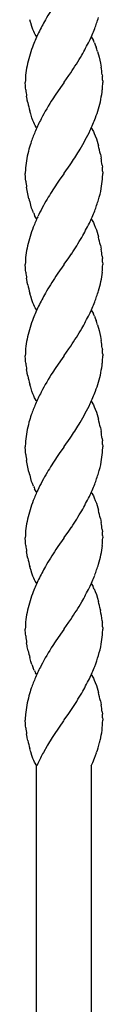
# Model space of a CAD drawing. Units: millimetres. Extents: x 0 to 8410, y 0 to 5940.
# Drawn here: x 6404 to 6421, y 1578 to 1794 of the extents above; entities that cross this region are included whole.
import ezdxf

# ---------------------------------------------------------------- set-up
doc = ezdxf.new("R2010")
doc.units = ezdxf.units.MM
doc.layers.add('YKK_13', color=4, linetype='Continuous', lineweight=30)

msp = doc.modelspace()

# ---------------------------------------------------------------- linework, layer by layer
at = {"layer": 'YKK_13', "linetype": 'Continuous'}
for p, q in [((6404.68, 1793.24), (6404.53, 1793.77)), ((6404.73, 1793.07), (6404.68, 1793.24)), ((6405, 1792.24), (6404.73, 1793.07)), ((6405.23, 1791.63), (6405, 1792.24)), ((6405.4, 1791.19), (6405.23, 1791.63)), ((6405.59, 1790.79), (6405.4, 1791.19)), ((6405.72, 1790.55), (6405.59, 1790.79)), ((6405.91, 1790.21), (6405.72, 1790.55)), ((6406.04, 1790.01), (6405.91, 1790.21)), ((6418.04, 1790.01), (6418.18, 1789.8)), ((6418.18, 1789.8), (6418.31, 1789.58)), ((6418.31, 1789.58), (6418.5, 1789.22)), ((6418.74, 1788.68), (6418.92, 1788.24)), ((6418.92, 1788.24), (6419.09, 1787.77)), ((6419.41, 1786.77), (6419.74, 1785.53)), ((6419.74, 1785.53), (6420.02, 1784.26)), ((6420.02, 1784.26), (6420.19, 1783.37)), ((6412.1, 1780.09), (6413.09, 1781.5)), ((6413.09, 1781.5), (6413.52, 1782.11)), ((6420.43, 1781.68), (6420.47, 1781.37)), ((6403.57, 1779.24), (6403.54, 1780.01)), ((6403.61, 1778.8), (6403.57, 1779.24)), ((6403.65, 1778.34), (6403.61, 1778.8)), ((6411.25, 1778.88), (6410.1, 1777.2)), ((6411.99, 1779.93), (6411.25, 1778.88)), ((6412.04, 1780.01), (6411.99, 1779.93)), ((6412.04, 1780.01), (6412.1, 1780.09)), ((6420.53, 1780.51), (6420.54, 1780.25)), ((6420.54, 1780.25), (6420.54, 1780.01)), ((6403.96, 1776.29), (6403.84, 1777)), ((6410.1, 1777.2), (6409.6, 1776.43)), ((6403.99, 1776.11), (6403.96, 1776.29)), ((6404.1, 1775.57), (6403.99, 1776.11)), ((6404.68, 1773.25), (6404.53, 1773.77)), ((6404.73, 1773.07), (6404.68, 1773.25)), ((6405, 1772.25), (6404.73, 1773.07)), ((6405.23, 1771.63), (6405, 1772.25)), ((6405.4, 1771.2), (6405.23, 1771.63)), ((6405.59, 1770.8), (6405.4, 1771.2)), ((6405.72, 1770.55), (6405.59, 1770.8)), ((6405.91, 1770.21), (6405.72, 1770.55)), ((6406.04, 1770.01), (6405.91, 1770.21)), ((6418.04, 1770.01), (6418.18, 1769.8)), ((6418.18, 1769.8), (6418.37, 1769.47)), ((6418.37, 1769.47), (6418.5, 1769.22)), ((6418.5, 1769.22), (6418.68, 1768.82)), ((6418.68, 1768.82), (6418.92, 1768.24)), ((6418.92, 1768.24), (6419.15, 1767.61)), ((6419.15, 1767.61), (6419.46, 1766.59)), ((6419.46, 1766.59), (6419.6, 1766.07)), ((6420.02, 1764.26), (6420.19, 1763.36)), ((6412.1, 1760.09), (6413.37, 1761.9)), ((6413.37, 1761.9), (6413.67, 1762.34)), ((6420.42, 1761.84), (6420.47, 1761.36)), ((6403.57, 1759.23), (6403.54, 1760.01)), ((6411.99, 1759.93), (6411, 1758.52)), ((6412.04, 1760.01), (6411.99, 1759.93)), ((6412.04, 1760.01), (6412.1, 1760.09)), ((6420.53, 1760.5), (6420.54, 1760.12)), ((6420.54, 1760.12), (6420.54, 1760.01)), ((6403.61, 1758.8), (6403.57, 1759.23)), ((6403.65, 1758.34), (6403.61, 1758.8)), ((6411, 1758.52), (6410.42, 1757.68)), ((6403.96, 1756.29), (6403.84, 1757)), ((6404.1, 1755.57), (6403.96, 1756.29)), ((6404.35, 1754.48), (6404.1, 1755.57)), ((6404.94, 1752.41), (6404.73, 1753.07)), ((6405.11, 1751.93), (6404.94, 1752.41)), ((6405.34, 1751.34), (6405.11, 1751.93)), ((6405.78, 1750.43), (6405.59, 1750.8)), ((6405.91, 1750.21), (6405.78, 1750.43)), ((6406.04, 1750.01), (6405.91, 1750.21)), ((6418.04, 1750.01), (6418.18, 1749.81)), ((6418.18, 1749.81), (6418.37, 1749.47)), ((6418.37, 1749.47), (6418.5, 1749.22)), ((6418.5, 1749.22), (6418.68, 1748.82)), ((6418.68, 1748.82), (6418.92, 1748.24)), ((6418.92, 1748.24), (6419.15, 1747.61)), ((6419.15, 1747.61), (6419.46, 1746.6)), ((6419.46, 1746.6), (6419.6, 1746.07)), ((6420.02, 1744.26), (6420.19, 1743.37)), ((6413.09, 1741.5), (6413.67, 1742.34)), ((6403.57, 1739.23), (6403.54, 1740.01)), ((6411.99, 1739.93), (6410.72, 1738.11)), ((6412.04, 1740.01), (6411.99, 1739.93)), ((6412.04, 1740.01), (6412.1, 1740.09)), ((6412.1, 1740.09), (6413.09, 1741.5)), ((6420.42, 1741.84), (6420.47, 1741.37)), ((6420.53, 1740.51), (6420.54, 1740.13)), ((6420.54, 1740.13), (6420.54, 1740.01)), ((6403.61, 1738.8), (6403.57, 1739.23)), ((6403.65, 1738.34), (6403.61, 1738.8)), ((6410.72, 1738.11), (6410.26, 1737.44)), ((6403.96, 1736.29), (6403.84, 1737)), ((6403.99, 1736.11), (6403.96, 1736.29)), ((6404.1, 1735.57), (6403.99, 1736.11)), ((6404.68, 1733.24), (6404.53, 1733.77)), ((6404.73, 1733.07), (6404.68, 1733.24)), ((6405, 1732.24), (6404.73, 1733.07)), ((6405.23, 1731.63), (6405, 1732.24)), ((6405.4, 1731.19), (6405.23, 1731.63)), ((6405.59, 1730.79), (6405.4, 1731.19)), ((6405.72, 1730.55), (6405.59, 1730.79)), ((6405.91, 1730.21), (6405.72, 1730.55)), ((6406.04, 1730.01), (6405.91, 1730.21)), ((6418.04, 1730.01), (6418.18, 1729.8)), ((6418.18, 1729.8), (6418.31, 1729.58)), ((6418.31, 1729.58), (6418.5, 1729.22)), ((6418.74, 1728.68), (6418.92, 1728.24)), ((6418.92, 1728.24), (6419.09, 1727.77)), ((6419.41, 1726.77), (6419.74, 1725.53)), ((6419.74, 1725.53), (6420.02, 1724.26)), ((6420.02, 1724.26), (6420.19, 1723.36)), ((6412.1, 1720.09), (6413.09, 1721.49)), ((6413.09, 1721.49), (6413.52, 1722.11)), ((6420.43, 1721.68), (6420.47, 1721.37)), ((6420.53, 1720.51), (6420.54, 1720.25)), ((6403.57, 1719.23), (6403.54, 1720.01)), ((6403.61, 1718.8), (6403.57, 1719.23)), ((6403.65, 1718.34), (6403.61, 1718.8)), ((6411.25, 1718.88), (6410.1, 1717.2)), ((6411.99, 1719.93), (6411.25, 1718.88)), ((6412.04, 1720.01), (6411.99, 1719.93)), ((6412.04, 1720.01), (6412.1, 1720.09)), ((6420.54, 1720.25), (6420.54, 1720.01)), ((6403.96, 1716.29), (6403.84, 1717)), ((6403.99, 1716.11), (6403.96, 1716.29)), ((6404.1, 1715.57), (6403.99, 1716.11)), ((6410.1, 1717.2), (6409.6, 1716.43)), ((6404.68, 1713.25), (6404.53, 1713.77)), ((6404.73, 1713.07), (6404.68, 1713.25)), ((6405, 1712.25), (6404.73, 1713.07)), ((6405.23, 1711.63), (6405, 1712.25)), ((6405.4, 1711.2), (6405.23, 1711.63)), ((6405.59, 1710.79), (6405.4, 1711.2)), ((6405.72, 1710.55), (6405.59, 1710.79)), ((6405.91, 1710.21), (6405.72, 1710.55)), ((6406.04, 1710.01), (6405.91, 1710.21)), ((6418.04, 1710.01), (6418.18, 1709.8)), ((6418.18, 1709.8), (6418.37, 1709.47)), ((6418.37, 1709.47), (6418.5, 1709.22)), ((6418.5, 1709.22), (6418.68, 1708.82)), ((6418.68, 1708.82), (6418.92, 1708.24)), ((6418.92, 1708.24), (6419.15, 1707.61)), ((6419.15, 1707.61), (6419.46, 1706.59)), ((6419.46, 1706.59), (6419.6, 1706.07)), ((6420.02, 1704.26), (6420.19, 1703.36)), ((6412.1, 1700.09), (6413.37, 1701.9)), ((6413.37, 1701.9), (6413.67, 1702.34)), ((6420.42, 1701.84), (6420.47, 1701.36)), ((6403.57, 1699.23), (6403.54, 1700.01)), ((6403.61, 1698.8), (6403.57, 1699.23)), ((6403.65, 1698.34), (6403.61, 1698.8)), ((6411.99, 1699.92), (6411, 1698.52)), ((6412.04, 1700.01), (6411.99, 1699.92)), ((6412.04, 1700.01), (6412.1, 1700.09)), ((6420.53, 1700.5), (6420.54, 1700.12)), ((6420.54, 1700.12), (6420.54, 1700.01)), ((6403.96, 1696.29), (6403.84, 1697)), ((6411, 1698.52), (6410.42, 1697.68)), ((6404.1, 1695.57), (6403.96, 1696.29)), ((6404.35, 1694.48), (6404.1, 1695.57)), ((6404.94, 1692.41), (6404.73, 1693.07)), ((6405.11, 1691.93), (6404.94, 1692.41)), ((6405.34, 1691.34), (6405.11, 1691.93)), ((6405.78, 1690.43), (6405.59, 1690.8)), ((6405.91, 1690.21), (6405.78, 1690.43)), ((6406.04, 1690.01), (6405.91, 1690.21)), ((6418.04, 1690.01), (6418.18, 1689.8)), ((6418.18, 1689.8), (6418.37, 1689.47)), ((6418.37, 1689.47), (6418.5, 1689.22)), ((6418.5, 1689.22), (6418.68, 1688.82)), ((6418.68, 1688.82), (6418.92, 1688.24)), ((6418.92, 1688.24), (6419.15, 1687.61)), ((6419.15, 1687.61), (6419.46, 1686.59)), ((6419.46, 1686.59), (6419.6, 1686.07)), ((6420.02, 1684.26), (6420.19, 1683.37)), ((6412.1, 1680.09), (6413.09, 1681.5)), ((6413.09, 1681.5), (6413.67, 1682.34)), ((6420.42, 1681.84), (6420.47, 1681.37)), ((6403.57, 1679.23), (6403.54, 1680.01)), ((6411.99, 1679.93), (6410.72, 1678.11)), ((6412.04, 1680.01), (6411.99, 1679.93)), ((6412.04, 1680.01), (6412.1, 1680.09)), ((6420.53, 1680.51), (6420.54, 1680.13)), ((6420.54, 1680.13), (6420.54, 1680.01)), ((6403.61, 1678.8), (6403.57, 1679.23)), ((6403.65, 1678.34), (6403.61, 1678.8)), ((6410.72, 1678.11), (6410.26, 1677.44)), ((6403.96, 1676.29), (6403.84, 1677)), ((6403.99, 1676.11), (6403.96, 1676.29)), ((6404.1, 1675.57), (6403.99, 1676.11)), ((6404.68, 1673.24), (6404.53, 1673.77)), ((6404.73, 1673.07), (6404.68, 1673.24)), ((6405, 1672.24), (6404.73, 1673.07)), ((6405.23, 1671.63), (6405, 1672.24)), ((6405.4, 1671.19), (6405.23, 1671.63)), ((6405.59, 1670.79), (6405.4, 1671.19)), ((6405.72, 1670.55), (6405.59, 1670.79)), ((6405.91, 1670.21), (6405.72, 1670.55)), ((6406.04, 1670.01), (6405.91, 1670.21)), ((6418.04, 1670.01), (6418.18, 1669.8)), ((6418.18, 1669.8), (6418.31, 1669.58)), ((6418.31, 1669.58), (6418.43, 1669.34)), ((6418.68, 1668.82), (6418.92, 1668.24)), ((6418.92, 1668.24), (6419.15, 1667.61)), ((6419.15, 1667.61), (6419.41, 1666.77)), ((6419.41, 1666.77), (6419.6, 1666.07)), ((6420.02, 1664.26), (6420.06, 1664.08)), ((6413.09, 1661.49), (6413.52, 1662.11)), ((6403.59, 1658.95), (6403.54, 1660.01)), ((6411.99, 1659.93), (6411.25, 1658.88)), ((6412.04, 1660.01), (6411.99, 1659.93)), ((6412.04, 1660.01), (6412.1, 1660.09)), ((6412.1, 1660.09), (6413.09, 1661.49)), ((6420.42, 1661.83), (6420.45, 1661.52)), ((6420.45, 1661.52), (6420.47, 1661.36)), ((6420.53, 1660.5), (6420.54, 1660.25)), ((6420.54, 1660.25), (6420.54, 1660)), ((6403.64, 1658.49), (6403.59, 1658.95)), ((6411.25, 1658.88), (6410.1, 1657.2)), ((6403.96, 1656.29), (6403.84, 1657)), ((6403.99, 1656.11), (6403.96, 1656.29)), ((6404.18, 1655.21), (6403.99, 1656.11)), ((6410.1, 1657.2), (6409.6, 1656.43)), ((6404.78, 1652.9), (6404.53, 1653.77)), ((6405, 1652.24), (6404.78, 1652.9)), ((6405.53, 1650.92), (6405.28, 1651.48)), ((6405.91, 1650.21), (6405.78, 1650.43)), ((6406.04, 1650.01), (6405.91, 1650.21)), ((6418.04, 1650.01), (6418.18, 1649.8)), ((6418.18, 1649.8), (6418.37, 1649.46)), ((6418.37, 1649.46), (6418.5, 1649.22)), ((6418.5, 1649.22), (6418.68, 1648.82)), ((6418.68, 1648.82), (6418.92, 1648.24)), ((6418.92, 1648.24), (6419.15, 1647.61)), ((6419.15, 1647.61), (6419.46, 1646.59)), ((6419.46, 1646.59), (6419.6, 1646.07)), ((6420.02, 1644.26), (6420.19, 1643.36)), ((6412.1, 1640.09), (6413.09, 1641.49)), ((6413.09, 1641.49), (6413.67, 1642.34)), ((6420.42, 1641.83), (6420.47, 1641.36)), ((6420.53, 1640.5), (6420.54, 1640.12)), ((6403.57, 1639.23), (6403.54, 1640)), ((6403.61, 1638.8), (6403.57, 1639.23)), ((6403.65, 1638.33), (6403.61, 1638.8)), ((6411.94, 1639.85), (6409.86, 1636.83)), ((6412.04, 1640), (6411.94, 1639.85)), ((6412.04, 1640), (6412.1, 1640.09)), ((6420.54, 1640.12), (6420.54, 1640)), ((6403.96, 1636.29), (6403.84, 1637)), ((6403.99, 1636.11), (6403.96, 1636.29)), ((6404.1, 1635.57), (6403.99, 1636.11)), ((6409.44, 1636.18), (6408.43, 1634.54)), ((6409.86, 1636.83), (6409.44, 1636.18)), ((6408.32, 1634.34), (6407.51, 1632.91)), ((6408.43, 1634.54), (6408.32, 1634.34)), ((6419.86, 1635.07), (6419.9, 1635.23)), ((6419.9, 1635.23), (6420.01, 1635.7)), ((6404.68, 1633.24), (6404.53, 1633.77)), ((6404.73, 1633.07), (6404.68, 1633.24)), ((6405, 1632.24), (6404.73, 1633.07)), ((6405.23, 1631.62), (6405, 1632.24)), ((6418.73, 1631.65), (6418.96, 1632.26)), ((6418.96, 1632.26), (6419.18, 1632.87)), ((6405.4, 1631.19), (6405.23, 1631.62)), ((6405.59, 1630.79), (6405.4, 1631.19)), ((6405.72, 1630.55), (6405.59, 1630.79)), ((6405.91, 1630.21), (6405.72, 1630.55)), ((6406.04, 1630), (6405.91, 1630.21)), ((6406.02, 1372), (6406.02, 1630)), ((6406.27, 1630.47), (6406.06, 1630)), ((6418.02, 1630), (6418.02, 1372)), ((6418.03, 1630), (6418.35, 1630.74)), ((6418.35, 1630.74), (6418.73, 1631.65))]:
    msp.add_line(p, q, dxfattribs=at)
for centre, radius, start, end in [((6502.35, 1737.85), 109.69, 147.0896, 149.3814), ((6358.71, 1813.85), 63.99, 339.8493, 342.1411), ((6477.58, 1755.33), 79.51, 151.1367, 153.4285), ((6350.96, 1819.84), 73.4, 335.2493, 337.5411), ((6473.13, 1760.17), 73.4, 155.2493, 157.5411), ((6455.19, 1769.48), 53.29, 159.4245, 161.7163), ((6338.16, 1829.2), 88.99, 330.9355, 333.2273), ((6405.12, 1782.8), 14.84, 23.346, 25.6378), ((6394.25, 1779.28), 26.25, 16.5728, 18.8646), ((6455.56, 1771.3), 53.1, 163.7055, 165.9972), ((6318.37, 1844.81), 113.95, 326.6182, 328.91), ((6429.78, 1778.59), 26.34, 167.8124, 172.3954), ((6378.07, 1776.44), 42.69, 7.053, 9.3448), ((6429.41, 1779.42), 25.87, 174.12, 178.7031), ((6399, 1779.34), 21.56, 3.1101, 5.4019), ((6379.26, 1781.28), 41.31, 355.9398, 358.2315), ((6437.12, 1782.28), 33.7, 186.7227, 189.0144), ((6394.37, 1781.3), 26.25, 348.982, 353.5651), ((6449.44, 1785.39), 46.39, 192.2237, 194.5155), ((6463.72, 1742.01), 64.14, 147.5493, 152.1324), ((6368.39, 1788.24), 53.12, 344.7001, 346.9919), ((6368.79, 1790.25), 53.3, 340.211, 342.5027), ((6471.64, 1739.73), 72.23, 153.4688, 155.7606), ((6350.5, 1799.59), 73.72, 335.8979, 338.1897), ((6464.56, 1745.1), 63.6, 157.5546, 159.8464), ((6364.77, 1795.11), 58.89, 329.6253, 334.2083), ((6445.35, 1753.45), 42.7, 161.4801, 163.7718), ((6374.69, 1754.7), 46.33, 11.9078, 14.1996), ((6455.73, 1752.28), 53.02, 165.6894, 167.9812), ((6339.75, 1811.48), 88.76, 326.3817, 328.6734), ((6429.66, 1758.86), 26.17, 170.1998, 174.7828), ((6382.18, 1756.98), 38.54, 7.247, 9.5388), ((6434.44, 1759.44), 30.9, 176.6515, 178.9433), ((6399, 1759.33), 21.56, 3.1101, 5.4019), ((6389.52, 1760.57), 31.03, 356.6604, 358.9522), ((6437.24, 1762.28), 33.82, 186.6937, 188.9854), ((6492.24, 1703.74), 98, 146.6055, 148.8972), ((6394.43, 1761.15), 26.17, 350.1862, 354.7692), ((6389.06, 1762.96), 31.79, 344.044, 348.627), ((6439.78, 1763.34), 36.53, 194.0318, 196.3236), ((6455.23, 1727.07), 54.27, 149.803, 154.386), ((6358.71, 1773.85), 63.99, 339.8493, 342.1411), ((6418.97, 1757.2), 14.83, 203.3021, 205.5938), ((6350.96, 1779.84), 73.4, 335.2493, 337.5411), ((6463.79, 1724.42), 63.15, 155.5781, 157.8698), ((6338.29, 1789.2), 88.88, 330.8978, 333.1895), ((6455.19, 1729.48), 53.29, 159.4245, 161.7163), ((6455.56, 1731.3), 53.1, 163.7055, 165.9972), ((6323.94, 1801.12), 107.27, 326.7681, 329.0598), ((6374.69, 1734.7), 46.33, 11.9078, 14.1996), ((6429.41, 1739.42), 25.87, 174.12, 178.7031), ((6429.78, 1738.59), 26.34, 167.8124, 172.3954), ((6382.06, 1736.98), 38.67, 7.22, 9.5118), ((6379.13, 1741.28), 41.43, 355.9486, 358.2403), ((6399, 1739.34), 21.56, 3.1101, 5.4019), ((6437.24, 1742.28), 33.82, 186.6937, 188.9854), ((6394.44, 1741.3), 26.19, 348.9613, 353.5443), ((6449.31, 1745.39), 46.27, 192.2595, 194.5513), ((6502.35, 1677.85), 109.69, 147.0896, 149.3814), ((6368.39, 1748.24), 53.12, 344.7001, 346.9919), ((6477.58, 1695.33), 79.51, 151.1367, 153.4285), ((6358.71, 1753.85), 63.99, 339.8493, 342.1411), ((6350.96, 1759.84), 73.4, 335.2493, 337.5411), ((6473.13, 1700.17), 73.4, 155.2493, 157.5411), ((6338.16, 1769.2), 88.99, 330.9355, 333.2273), ((6405.12, 1722.8), 14.84, 23.346, 25.6378), ((6455.19, 1709.48), 53.29, 159.4245, 161.7163), ((6394.25, 1719.28), 26.25, 16.5728, 18.8646), ((6455.56, 1711.3), 53.1, 163.7055, 165.9972), ((6318.37, 1784.81), 113.95, 326.6182, 328.91), ((6429.78, 1718.59), 26.34, 167.8124, 172.3954), ((6378.19, 1716.43), 42.57, 7.077, 9.3688), ((6429.41, 1719.42), 25.87, 174.12, 178.7031), ((6399, 1719.34), 21.56, 3.1101, 5.4019), ((6437.24, 1722.28), 33.82, 186.6937, 188.9854), ((6394.37, 1721.3), 26.25, 348.982, 353.5651), ((6379.26, 1721.28), 41.31, 355.9398, 358.2315), ((6463.72, 1682.01), 64.14, 147.5493, 152.1324), ((6368.39, 1728.24), 53.12, 344.7001, 346.9919), ((6449.44, 1725.39), 46.39, 192.2237, 194.5155), ((6368.79, 1730.25), 53.3, 340.211, 342.5027), ((6471.64, 1679.73), 72.23, 153.4688, 155.7606), ((6350.5, 1739.59), 73.72, 335.8979, 338.1897), ((6464.69, 1685.1), 63.72, 157.5955, 159.8872), ((6364.77, 1735.11), 58.89, 329.6253, 334.2083), ((6455.73, 1692.28), 53.02, 165.6894, 167.9812), ((6445.22, 1693.45), 42.58, 161.4299, 163.7216), ((6339.75, 1751.48), 88.76, 326.3817, 328.6734), ((6374.69, 1694.7), 46.33, 11.9078, 14.1996), ((6429.66, 1698.86), 26.17, 170.1998, 174.7828), ((6382.18, 1696.98), 38.54, 7.247, 9.5388), ((6434.44, 1699.44), 30.9, 176.6515, 178.9433), ((6399, 1699.33), 21.56, 3.1101, 5.4019), ((6389.52, 1700.57), 31.03, 356.6604, 358.9522), ((6437.24, 1702.28), 33.82, 186.6937, 188.9854), ((6492.24, 1643.74), 98, 146.6055, 148.8972), ((6389.06, 1702.96), 31.79, 344.044, 348.627), ((6394.43, 1701.15), 26.17, 350.1862, 354.7692), ((6439.78, 1703.34), 36.53, 194.0318, 196.3236), ((6455.23, 1667.07), 54.27, 149.803, 154.386), ((6358.71, 1713.85), 63.99, 339.8493, 342.1411), ((6463.79, 1664.42), 63.15, 155.5781, 157.8698), ((6418.97, 1697.2), 14.83, 203.3021, 205.5938), ((6350.96, 1719.84), 73.4, 335.2493, 337.5411), ((6455.19, 1669.48), 53.29, 159.4245, 161.7163), ((6338.29, 1729.2), 88.88, 330.8978, 333.1895), ((6455.56, 1671.3), 53.1, 163.7055, 165.9972), ((6323.94, 1741.12), 107.27, 326.7681, 329.0598), ((6374.69, 1674.7), 46.33, 11.9078, 14.1996), ((6429.78, 1678.59), 26.34, 167.8124, 172.3954), ((6429.41, 1679.42), 25.87, 174.12, 178.7031), ((6382.06, 1676.98), 38.67, 7.22, 9.5118), ((6379.13, 1681.28), 41.43, 355.9486, 358.2403), ((6399, 1679.34), 21.56, 3.1101, 5.4019), ((6437.24, 1682.28), 33.82, 186.6937, 188.9854), ((6502.35, 1617.85), 109.69, 147.0896, 149.3814), ((6394.44, 1681.3), 26.19, 348.9613, 353.5443), ((6449.31, 1685.39), 46.27, 192.2595, 194.5513), ((6368.39, 1688.24), 53.12, 344.7001, 346.9919), ((6477.58, 1635.33), 79.51, 151.1367, 153.4285), ((6358.71, 1693.85), 63.99, 339.8493, 342.1411), ((6473.13, 1640.17), 73.4, 155.2493, 157.5411), ((6350.96, 1699.84), 73.4, 335.2493, 337.5411), ((6338.16, 1709.2), 88.99, 330.9355, 333.2273), ((6405.43, 1662.87), 14.52, 24.1839, 26.4756), ((6455.19, 1649.48), 53.29, 159.4245, 161.7163), ((6455.56, 1651.3), 53.1, 163.7055, 165.9972), ((6318.37, 1724.81), 113.95, 326.6182, 328.91), ((6374.69, 1654.7), 46.33, 11.9078, 14.1996), ((6429.41, 1659.42), 25.87, 174.12, 178.7031), ((6429.78, 1658.59), 26.34, 167.8124, 172.3954), ((6364.12, 1654.03), 56.84, 7.8896, 10.1814), ((6399, 1659.33), 21.56, 3.1101, 5.4019), ((6389.65, 1660.57), 30.9, 356.6515, 358.9433), ((6441.11, 1662.78), 37.72, 186.5303, 188.8221), ((6394.43, 1661.15), 26.17, 350.1862, 354.7692), ((6463.72, 1622.01), 64.14, 147.5493, 152.1324), ((6389, 1662.96), 31.85, 344.0705, 348.6536), ((6440.35, 1663.27), 37.06, 192.5716, 194.8634), ((6358.84, 1673.85), 63.88, 339.8128, 342.1046), ((6424.26, 1659.05), 20.43, 199.4512, 201.743), ((6471.64, 1619.73), 72.23, 153.4688, 155.7606), ((6350.96, 1679.84), 73.4, 335.2493, 337.5411), ((6464.69, 1625.1), 63.72, 157.5955, 159.8872), ((6418.03, 1657.01), 13.9, 205.9721, 208.2638), ((6338.16, 1689.2), 88.99, 330.9355, 333.2273), ((6445.22, 1633.45), 42.58, 161.4299, 163.7216), ((6455.73, 1632.28), 53.02, 165.6894, 167.9812), ((6324.07, 1701.12), 107.16, 326.7325, 329.0243), ((6374.69, 1634.7), 46.33, 11.9078, 14.1996), ((6429.66, 1638.86), 26.17, 170.1998, 174.7828), ((6382.06, 1636.97), 38.67, 7.22, 9.5118), ((6434.56, 1639.44), 31.03, 176.6604, 178.9522), ((6399, 1639.33), 21.56, 3.1101, 5.4019), ((6437.12, 1642.28), 33.7, 186.7227, 189.0144), ((6401.94, 1640.14), 18.6, 352.7065, 359.5799), ((6394.28, 1641.48), 26.38, 347.3575, 351.9405), ((6449.31, 1645.39), 46.27, 192.2595, 194.5513), ((6364.65, 1650.81), 57.41, 341.7963, 344.0881), ((6468.01, 1600.79), 68.5, 152.0365, 154.3283)]:
    msp.add_arc(centre, radius, start, end, dxfattribs=at)

doc.saveas('drawing.dxf')
